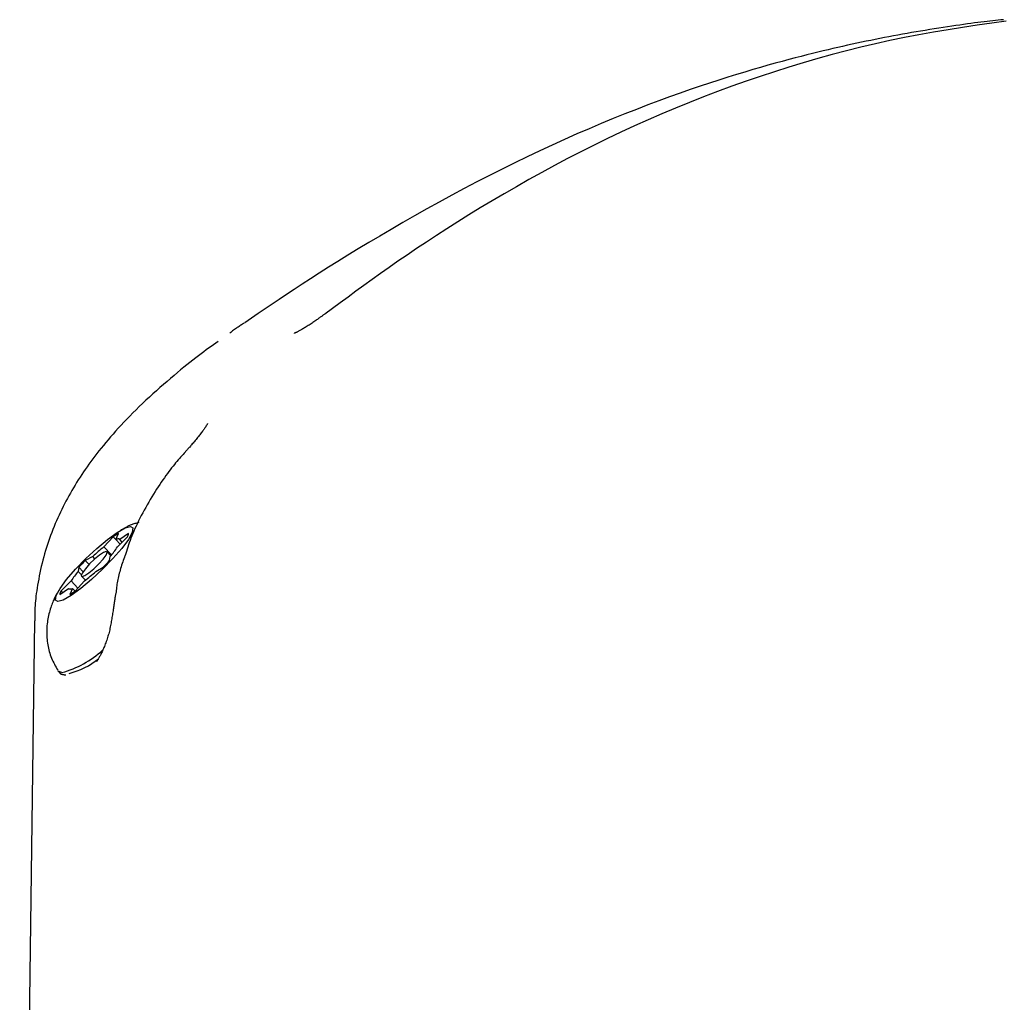
# Model space of a CAD drawing. Extents: x -4851 to 13301, y -1967 to 2475.
# Drawn here: x -1369 to -1285, y 1711 to 1794 of the extents above; entities that cross this region are included whole.
import ezdxf

# ---------------------------------------------------------------- set-up
doc = ezdxf.new("R2010")
doc.units = 0

msp = doc.modelspace()

# ---------------------------------------------------------------- linework, layer by layer
at = {"color": 7, "linetype": 'Continuous'}
for p, q in [((-1360.665, 1750.117), (-1360.429, 1750.626)), ((-1359.579, 1750.626), (-1360.325, 1750.117)), ((-1360.882, 1750.343), (-1361.678, 1749.484)), ((-1360.665, 1750.118), (-1360.882, 1750.343)), ((-1360.29, 1749.728), (-1360.665, 1750.117)), ((-1360.536, 1749.484), (-1359.672, 1750.343)), ((-1360.117, 1749.901), (-1360.325, 1750.117)), ((-1361.031, 1748.813), (-1361.678, 1749.484)), ((-1361.085, 1748.747), (-1361.416, 1749.089)), ((-1362.624, 1748.68), (-1363.252, 1748.33)), ((-1362.93, 1747.997), (-1363.252, 1748.33)), ((-1362.431, 1748.48), (-1362.624, 1748.68)), ((-1361.191, 1748.33), (-1361.142, 1748.68)), ((-1363.798, 1747.764), (-1363.847, 1747.414)), ((-1363.575, 1747.132), (-1363.847, 1747.414)), ((-1363.435, 1747.388), (-1363.798, 1747.764)), ((-1362.365, 1747.414), (-1361.738, 1747.764)), ((-1364.454, 1746.61), (-1365.317, 1745.751)), ((-1363.871, 1746.007), (-1364.454, 1746.61)), ((-1364.108, 1745.751), (-1363.311, 1746.61)), ((-1363.574, 1747.005), (-1363.243, 1746.663)), ((-1365.411, 1745.468), (-1364.664, 1745.977)), ((-1365.189, 1745.619), (-1365.317, 1745.751)), ((-1364.639, 1745.951), (-1364.664, 1745.977)), ((-1364.324, 1745.977), (-1364.56, 1745.468)), ((-1364.107, 1745.752), (-1364.324, 1745.977)), ((-1367.557, 1743.236), (-1368.803, 1648.056)), ((-1365.535, 1738.96), (-1365.467, 1738.889))]:
    msp.add_line(p, q, dxfattribs=at)
for points in [[(-1285.499, 1794.115), (-1285.725, 1794.092), (-1285.953, 1794.07), (-1286.183, 1794.047), (-1286.418, 1794.023), (-1286.657, 1793.997), (-1286.903, 1793.97), (-1287.156, 1793.941), (-1287.418, 1793.909), (-1287.69, 1793.875), (-1287.973, 1793.838), (-1288.266, 1793.799), (-1288.569, 1793.757), (-1288.883, 1793.712), (-1289.208, 1793.665), (-1289.543, 1793.616), (-1289.89, 1793.564), (-1290.246, 1793.511), (-1290.612, 1793.455), (-1290.986, 1793.397), (-1291.365, 1793.337), (-1291.749, 1793.276), (-1292.136, 1793.213), (-1292.523, 1793.149), (-1292.91, 1793.084), (-1293.295, 1793.018), (-1293.679, 1792.95), (-1294.061, 1792.882), (-1294.442, 1792.813), (-1294.824, 1792.742), (-1295.206, 1792.67), (-1295.589, 1792.596), (-1295.974, 1792.521), (-1296.361, 1792.444), (-1296.75, 1792.365), (-1297.141, 1792.285), (-1297.534, 1792.203), (-1297.93, 1792.119), (-1298.328, 1792.033), (-1298.728, 1791.945), (-1299.13, 1791.856), (-1299.535, 1791.764), (-1299.945, 1791.67), (-1300.362, 1791.572), (-1300.789, 1791.47), (-1301.229, 1791.363), (-1301.683, 1791.251), (-1302.155, 1791.133), (-1302.646, 1791.007), (-1303.16, 1790.874), (-1303.697, 1790.733), (-1304.257, 1790.583), (-1304.841, 1790.424), (-1305.448, 1790.255), (-1306.079, 1790.076), (-1306.735, 1789.887), (-1307.416, 1789.685), (-1308.121, 1789.472), (-1308.852, 1789.247), (-1309.609, 1789.008), (-1310.391, 1788.754), (-1311.199, 1788.486), (-1312.033, 1788.202), (-1312.893, 1787.902), (-1313.78, 1787.585), (-1314.692, 1787.249), (-1315.63, 1786.897), (-1316.589, 1786.527), (-1317.567, 1786.141), (-1318.563, 1785.739), (-1319.573, 1785.321), (-1320.596, 1784.889), (-1321.629, 1784.442), (-1322.67, 1783.981), (-1323.718, 1783.506), (-1324.771, 1783.018), (-1325.83, 1782.517), (-1326.892, 1782.003), (-1327.958, 1781.477), (-1329.026, 1780.938), (-1330.095, 1780.388), (-1331.164, 1779.826), (-1332.229, 1779.255), (-1333.287, 1778.679), (-1334.333, 1778.099), (-1335.364, 1777.518), (-1336.376, 1776.941), (-1337.365, 1776.368), (-1338.326, 1775.804), (-1339.257, 1775.25), (-1340.157, 1774.708), (-1341.025, 1774.178), (-1341.862, 1773.661), (-1342.667, 1773.158), (-1343.44, 1772.668), (-1344.18, 1772.193), (-1344.888, 1771.733), (-1345.565, 1771.289), (-1346.212, 1770.858), (-1346.836, 1770.44), (-1347.439, 1770.031), (-1348.025, 1769.631), (-1348.6, 1769.236), (-1349.166, 1768.845), (-1349.728, 1768.457)], [(-1285.272, 1793.998), (-1286.506, 1793.823), (-1287.739, 1793.643), (-1288.973, 1793.457), (-1290.205, 1793.262), (-1291.437, 1793.055), (-1292.667, 1792.835), (-1293.897, 1792.599), (-1295.125, 1792.345), (-1296.351, 1792.073), (-1297.576, 1791.784), (-1298.8, 1791.478), (-1300.021, 1791.156), (-1301.241, 1790.818), (-1302.459, 1790.465), (-1303.675, 1790.097), (-1304.889, 1789.714), (-1306.1, 1789.317), (-1307.308, 1788.905), (-1308.511, 1788.48), (-1309.71, 1788.04), (-1310.902, 1787.587), (-1312.089, 1787.12), (-1313.268, 1786.639), (-1314.44, 1786.146), (-1315.604, 1785.639), (-1316.76, 1785.12), (-1317.907, 1784.589), (-1319.046, 1784.046), (-1320.177, 1783.492), (-1321.299, 1782.928), (-1322.412, 1782.353), (-1323.516, 1781.768), (-1324.608, 1781.176), (-1325.686, 1780.579), (-1326.748, 1779.978), (-1327.79, 1779.376), (-1328.81, 1778.775), (-1329.806, 1778.177), (-1330.775, 1777.584), (-1331.715, 1776.999), (-1332.626, 1776.422), (-1333.509, 1775.853), (-1334.365, 1775.292), (-1335.194, 1774.74), (-1335.997, 1774.197), (-1336.775, 1773.664), (-1337.528, 1773.14), (-1338.258, 1772.626), (-1338.968, 1772.12), (-1339.66, 1771.622), (-1340.337, 1771.13), (-1341.002, 1770.643), (-1341.659, 1770.16), (-1342.309, 1769.679), (-1342.957, 1769.2)], [(-1342.992, 1769.19), (-1343.033, 1769.16), (-1343.074, 1769.129), (-1343.115, 1769.098), (-1343.158, 1769.066), (-1343.203, 1769.033), (-1343.25, 1768.998), (-1343.3, 1768.962), (-1343.352, 1768.923), (-1343.409, 1768.883), (-1343.468, 1768.84), (-1343.531, 1768.795), (-1343.597, 1768.748), (-1343.666, 1768.7), (-1343.738, 1768.65), (-1343.813, 1768.598), (-1343.891, 1768.545), (-1343.971, 1768.491), (-1344.053, 1768.436), (-1344.137, 1768.381), (-1344.221, 1768.326), (-1344.305, 1768.271), (-1344.388, 1768.217), (-1344.471, 1768.165), (-1344.551, 1768.115), (-1344.629, 1768.067), (-1344.704, 1768.021), (-1344.776, 1767.978), (-1344.845, 1767.937), (-1344.911, 1767.898), (-1344.974, 1767.862), (-1345.033, 1767.829), (-1345.089, 1767.798), (-1345.141, 1767.77), (-1345.189, 1767.744), (-1345.234, 1767.72), (-1345.276, 1767.699), (-1345.314, 1767.68), (-1345.349, 1767.662), (-1345.381, 1767.647), (-1345.41, 1767.633), (-1345.437, 1767.621), (-1345.461, 1767.611), (-1345.482, 1767.602), (-1345.501, 1767.594), (-1345.517, 1767.587), (-1345.531, 1767.582), (-1345.543, 1767.577), (-1345.553, 1767.574), (-1345.56, 1767.571), (-1345.565, 1767.569), (-1345.569, 1767.568), (-1345.571, 1767.567), (-1345.573, 1767.566), (-1345.573, 1767.566), (-1345.573, 1767.566), (-1345.572, 1767.566)], [(-1349.796, 1768.441), (-1349.868, 1768.394), (-1349.94, 1768.348), (-1350.012, 1768.3), (-1350.084, 1768.252), (-1350.157, 1768.204), (-1350.231, 1768.154), (-1350.306, 1768.103), (-1350.382, 1768.051), (-1350.458, 1767.997), (-1350.536, 1767.942), (-1350.614, 1767.885), (-1350.693, 1767.828), (-1350.773, 1767.77), (-1350.853, 1767.711), (-1350.934, 1767.652), (-1351.014, 1767.592)], [(-1352.008, 1766.88), (-1352.205, 1766.741), (-1352.402, 1766.6), (-1352.602, 1766.457), (-1352.804, 1766.311), (-1353.011, 1766.161), (-1353.222, 1766.005), (-1353.44, 1765.843), (-1353.664, 1765.673), (-1353.897, 1765.494), (-1354.137, 1765.307), (-1354.385, 1765.111), (-1354.641, 1764.907), (-1354.904, 1764.694), (-1355.175, 1764.473), (-1355.452, 1764.243), (-1355.737, 1764.005), (-1356.028, 1763.758), (-1356.324, 1763.505), (-1356.624, 1763.246), (-1356.926, 1762.981), (-1357.227, 1762.714), (-1357.528, 1762.444), (-1357.825, 1762.173), (-1358.117, 1761.902), (-1358.403, 1761.633), (-1358.682, 1761.364), (-1358.955, 1761.098), (-1359.221, 1760.833), (-1359.481, 1760.571), (-1359.734, 1760.31), (-1359.98, 1760.052), (-1360.22, 1759.796), (-1360.453, 1759.543), (-1360.68, 1759.293), (-1360.9, 1759.045), (-1361.114, 1758.8), (-1361.321, 1758.558), (-1361.523, 1758.319), (-1361.719, 1758.083), (-1361.909, 1757.849), (-1362.093, 1757.619), (-1362.272, 1757.39), (-1362.446, 1757.164), (-1362.615, 1756.94), (-1362.78, 1756.717), (-1362.941, 1756.496), (-1363.099, 1756.275), (-1363.253, 1756.054), (-1363.404, 1755.833), (-1363.552, 1755.612), (-1363.697, 1755.391), (-1363.84, 1755.169), (-1363.98, 1754.947), (-1364.117, 1754.724), (-1364.252, 1754.5), (-1364.384, 1754.275), (-1364.514, 1754.049), (-1364.642, 1753.821), (-1364.767, 1753.593), (-1364.89, 1753.362), (-1365.011, 1753.131), (-1365.13, 1752.898), (-1365.246, 1752.663), (-1365.359, 1752.426), (-1365.471, 1752.188), (-1365.58, 1751.948), (-1365.687, 1751.706), (-1365.791, 1751.462), (-1365.893, 1751.216), (-1365.992, 1750.968), (-1366.089, 1750.719), (-1366.184, 1750.467), (-1366.276, 1750.213), (-1366.365, 1749.957), (-1366.452, 1749.699), (-1366.536, 1749.439), (-1366.616, 1749.177), (-1366.694, 1748.913), (-1366.769, 1748.647), (-1366.84, 1748.379), (-1366.908, 1748.109), (-1366.972, 1747.839), (-1367.033, 1747.568), (-1367.091, 1747.3), (-1367.145, 1747.034), (-1367.195, 1746.772), (-1367.242, 1746.515), (-1367.286, 1746.264), (-1367.326, 1746.02), (-1367.362, 1745.784), (-1367.395, 1745.555), (-1367.424, 1745.334), (-1367.45, 1745.121), (-1367.471, 1744.916), (-1367.489, 1744.718), (-1367.503, 1744.529), (-1367.514, 1744.348), (-1367.521, 1744.173), (-1367.525, 1744.005), (-1367.527, 1743.843), (-1367.526, 1743.684), (-1367.525, 1743.528), (-1367.522, 1743.375), (-1367.519, 1743.222)], [(-1352.895, 1759.931), (-1352.895, 1759.931), (-1352.896, 1759.93), (-1352.897, 1759.927), (-1352.899, 1759.923), (-1352.902, 1759.918), (-1352.907, 1759.909), (-1352.914, 1759.897), (-1352.923, 1759.882), (-1352.934, 1759.862), (-1352.948, 1759.839), (-1352.965, 1759.811), (-1352.984, 1759.78), (-1353.006, 1759.745), (-1353.03, 1759.706), (-1353.057, 1759.664), (-1353.086, 1759.619), (-1353.119, 1759.571), (-1353.154, 1759.52), (-1353.191, 1759.465), (-1353.232, 1759.407), (-1353.276, 1759.346), (-1353.324, 1759.282), (-1353.374, 1759.214), (-1353.428, 1759.142), (-1353.486, 1759.068), (-1353.546, 1758.99), (-1353.609, 1758.91), (-1353.674, 1758.828), (-1353.74, 1758.746), (-1353.806, 1758.664), (-1353.872, 1758.583), (-1353.938, 1758.502), (-1354.002, 1758.424), (-1354.066, 1758.348), (-1354.127, 1758.275), (-1354.187, 1758.204), (-1354.245, 1758.135), (-1354.302, 1758.069), (-1354.356, 1758.007), (-1354.409, 1757.947), (-1354.459, 1757.891), (-1354.507, 1757.837), (-1354.554, 1757.786), (-1354.599, 1757.737), (-1354.643, 1757.69), (-1354.686, 1757.644), (-1354.729, 1757.599), (-1354.771, 1757.554)], [(-1354.773, 1757.531), (-1354.873, 1757.422), (-1354.973, 1757.313), (-1355.074, 1757.202), (-1355.175, 1757.088), (-1355.278, 1756.972), (-1355.383, 1756.852), (-1355.489, 1756.728), (-1355.598, 1756.598), (-1355.709, 1756.462), (-1355.823, 1756.321), (-1355.939, 1756.173), (-1356.058, 1756.019), (-1356.178, 1755.86), (-1356.302, 1755.695), (-1356.427, 1755.524), (-1356.554, 1755.347), (-1356.683, 1755.164), (-1356.814, 1754.976), (-1356.946, 1754.782), (-1357.079, 1754.583), (-1357.213, 1754.379), (-1357.347, 1754.169), (-1357.481, 1753.955), (-1357.615, 1753.737), (-1357.747, 1753.514), (-1357.879, 1753.287), (-1358.009, 1753.059), (-1358.137, 1752.828), (-1358.262, 1752.597), (-1358.385, 1752.367), (-1358.505, 1752.138), (-1358.621, 1751.911), (-1358.733, 1751.688), (-1358.841, 1751.468), (-1358.944, 1751.252), (-1359.043, 1751.039), (-1359.137, 1750.831), (-1359.226, 1750.626), (-1359.31, 1750.425), (-1359.388, 1750.228), (-1359.461, 1750.036), (-1359.529, 1749.847), (-1359.592, 1749.661), (-1359.652, 1749.477), (-1359.709, 1749.296), (-1359.764, 1749.116), (-1359.818, 1748.937), (-1359.871, 1748.759)], [(-1358.716, 1751.564), (-1358.801, 1751.538), (-1358.886, 1751.511), (-1358.97, 1751.485), (-1359.053, 1751.458), (-1359.135, 1751.431), (-1359.215, 1751.404), (-1359.292, 1751.376), (-1359.368, 1751.348), (-1359.441, 1751.32), (-1359.511, 1751.291), (-1359.578, 1751.263), (-1359.642, 1751.234), (-1359.704, 1751.204), (-1359.764, 1751.175), (-1359.821, 1751.146), (-1359.875, 1751.118), (-1359.927, 1751.089), (-1359.977, 1751.061), (-1360.026, 1751.033), (-1360.072, 1751.005), (-1360.118, 1750.977), (-1360.163, 1750.95), (-1360.207, 1750.922), (-1360.25, 1750.895)], [(-1360.325, 1750.117), (-1360.346, 1750.139), (-1360.373, 1750.155), (-1360.406, 1750.165), (-1360.446, 1750.168), (-1360.492, 1750.165), (-1360.544, 1750.155), (-1360.601, 1750.139), (-1360.665, 1750.117)], [(-1359.894, 1748.768), (-1359.942, 1748.63), (-1359.989, 1748.492), (-1360.036, 1748.354), (-1360.082, 1748.216), (-1360.128, 1748.078), (-1360.172, 1747.941), (-1360.216, 1747.804), (-1360.258, 1747.667), (-1360.299, 1747.531), (-1360.337, 1747.395), (-1360.374, 1747.26), (-1360.409, 1747.125), (-1360.442, 1746.991), (-1360.473, 1746.858), (-1360.501, 1746.725), (-1360.526, 1746.593), (-1360.549, 1746.462), (-1360.57, 1746.331), (-1360.588, 1746.201), (-1360.605, 1746.071), (-1360.621, 1745.942), (-1360.635, 1745.813), (-1360.649, 1745.684), (-1360.662, 1745.556)], [(-1365.475, 1745.81), (-1365.51, 1745.76), (-1365.545, 1745.709), (-1365.58, 1745.657), (-1365.616, 1745.603), (-1365.652, 1745.546), (-1365.688, 1745.485), (-1365.726, 1745.421), (-1365.763, 1745.351), (-1365.802, 1745.277), (-1365.841, 1745.196), (-1365.881, 1745.111), (-1365.921, 1745.019), (-1365.962, 1744.922), (-1366.003, 1744.82), (-1366.044, 1744.711), (-1366.086, 1744.597), (-1366.128, 1744.478), (-1366.17, 1744.353), (-1366.211, 1744.224), (-1366.25, 1744.091), (-1366.289, 1743.955), (-1366.325, 1743.817), (-1366.359, 1743.677), (-1366.39, 1743.536), (-1366.417, 1743.394), (-1366.441, 1743.253), (-1366.462, 1743.11), (-1366.48, 1742.968), (-1366.494, 1742.824), (-1366.505, 1742.68), (-1366.512, 1742.535), (-1366.516, 1742.389), (-1366.516, 1742.243), (-1366.513, 1742.095), (-1366.507, 1741.947), (-1366.497, 1741.799), (-1366.484, 1741.651), (-1366.467, 1741.502), (-1366.447, 1741.354), (-1366.424, 1741.206), (-1366.397, 1741.06), (-1366.367, 1740.914), (-1366.334, 1740.769), (-1366.296, 1740.625), (-1366.255, 1740.484), (-1366.211, 1740.344), (-1366.162, 1740.206), (-1366.109, 1740.071), (-1366.052, 1739.938), (-1365.991, 1739.808), (-1365.927, 1739.68), (-1365.861, 1739.553), (-1365.792, 1739.428), (-1365.722, 1739.304), (-1365.651, 1739.181), (-1365.58, 1739.057)], [(-1364.664, 1745.977), (-1364.644, 1745.955), (-1364.617, 1745.939), (-1364.583, 1745.929), (-1364.544, 1745.926), (-1364.498, 1745.929), (-1364.446, 1745.939), (-1364.388, 1745.955), (-1364.324, 1745.977)], [(-1360.674, 1745.558), (-1360.687, 1745.487), (-1360.699, 1745.414), (-1360.712, 1745.341), (-1360.724, 1745.267), (-1360.737, 1745.191), (-1360.75, 1745.113), (-1360.762, 1745.032), (-1360.775, 1744.949), (-1360.788, 1744.863), (-1360.801, 1744.774), (-1360.814, 1744.681), (-1360.828, 1744.586), (-1360.842, 1744.489), (-1360.856, 1744.388), (-1360.871, 1744.286), (-1360.887, 1744.181), (-1360.903, 1744.074), (-1360.919, 1743.965), (-1360.937, 1743.854), (-1360.954, 1743.742), (-1360.972, 1743.629), (-1360.99, 1743.516), (-1361.009, 1743.401), (-1361.027, 1743.287)], [(-1361.031, 1743.287), (-1361.051, 1743.172), (-1361.072, 1743.057), (-1361.093, 1742.942), (-1361.114, 1742.827), (-1361.137, 1742.712), (-1361.16, 1742.598), (-1361.185, 1742.484), (-1361.212, 1742.371), (-1361.24, 1742.257), (-1361.27, 1742.145), (-1361.301, 1742.033), (-1361.334, 1741.922), (-1361.368, 1741.812), (-1361.403, 1741.702), (-1361.439, 1741.594), (-1361.477, 1741.486), (-1361.515, 1741.38), (-1361.554, 1741.275), (-1361.594, 1741.172), (-1361.634, 1741.072), (-1361.673, 1740.974), (-1361.713, 1740.879), (-1361.752, 1740.788), (-1361.791, 1740.7), (-1361.829, 1740.617), (-1361.866, 1740.538), (-1361.902, 1740.464), (-1361.936, 1740.393), (-1361.97, 1740.327), (-1362.003, 1740.265), (-1362.035, 1740.206), (-1362.065, 1740.152), (-1362.094, 1740.101), (-1362.122, 1740.055), (-1362.148, 1740.012), (-1362.172, 1739.973), (-1362.194, 1739.939), (-1362.213, 1739.908), (-1362.231, 1739.882), (-1362.245, 1739.86), (-1362.257, 1739.842), (-1362.267, 1739.828), (-1362.274, 1739.817), (-1362.28, 1739.809), (-1362.284, 1739.803), (-1362.288, 1739.799), (-1362.29, 1739.796), (-1362.292, 1739.793)], [(-1365.227, 1738.855), (-1365.557, 1738.986), (-1365.573, 1739.009)], [(-1365.505, 1738.986), (-1365.49, 1738.957), (-1365.476, 1738.928), (-1365.461, 1738.899), (-1365.445, 1738.872), (-1365.427, 1738.846), (-1365.408, 1738.821), (-1365.387, 1738.798), (-1365.363, 1738.778), (-1365.338, 1738.759), (-1365.31, 1738.744), (-1365.28, 1738.73), (-1365.249, 1738.718), (-1365.217, 1738.708), (-1365.185, 1738.7), (-1365.152, 1738.692), (-1365.12, 1738.687), (-1365.089, 1738.682), (-1365.059, 1738.678), (-1365.029, 1738.675), (-1364.999, 1738.673), (-1364.97, 1738.671), (-1364.942, 1738.669), (-1364.914, 1738.668), (-1364.885, 1738.667)]]:
    msp.add_lwpolyline(points, dxfattribs=at)
for points in [[(-1365.568, 1744.865), (-1365.772, 1744.994), (-1365.71, 1745.37), (-1365.388, 1745.963), (-1364.831, 1746.725), (-1364.085, 1747.594), (-1363.21, 1748.5), (-1362.277, 1749.369), (-1361.362, 1750.131), (-1360.539, 1750.724), (-1359.874, 1751.1), (-1359.421, 1751.229), (-1359.218, 1751.1), (-1359.279, 1750.724), (-1359.602, 1750.131), (-1360.158, 1749.369), (-1360.904, 1748.5), (-1361.779, 1747.594), (-1362.712, 1746.725), (-1363.627, 1745.963), (-1364.451, 1745.37), (-1365.116, 1744.994)], [(-1361.47, 1749.108), (-1361.697, 1749.027), (-1362.045, 1748.797), (-1362.461, 1748.453), (-1362.883, 1748.047), (-1363.245, 1747.641), (-1363.494, 1747.297), (-1363.59, 1747.067), (-1363.519, 1746.986), (-1363.293, 1747.067), (-1362.945, 1747.297), (-1362.528, 1747.641), (-1362.106, 1748.047), (-1361.744, 1748.453), (-1361.496, 1748.797), (-1361.4, 1749.027)]]:
    msp.add_lwpolyline(points, close=True, dxfattribs=at)
for centre, radius, start, end in [((-1357.237, 1745.014), 6.456, 119.63828, 124.3757), ((-1360.68, 1750.834), 1.121, 333.99993, 349.27277), ((-1353.311, 1738.675), 13.669, 127.7437, 132.94789), ((-1366.618, 1753.443), 7.258, 318.98508, 326.93844), ((-1348.633, 1733.663), 20.708, 134.90484, 137.08111), ((-1376.356, 1762.431), 20.708, 314.90484, 317.08111), ((-1358.371, 1742.651), 7.258, 138.98508, 146.93844), ((-1371.679, 1757.419), 13.669, 307.7437, 312.94789), ((-1364.309, 1745.26), 1.121, 153.99993, 169.27277), ((-1367.753, 1751.08), 6.456, 299.63828, 304.3757), ((-1367.461, 1746.967), 8.414, 285.39572, 312.45657), ((-1366.284, 1745.294), 6.721, 284.40451, 308.29682)]:
    msp.add_arc(centre, radius, start, end, dxfattribs=at)

doc.saveas('drawing.dxf')
